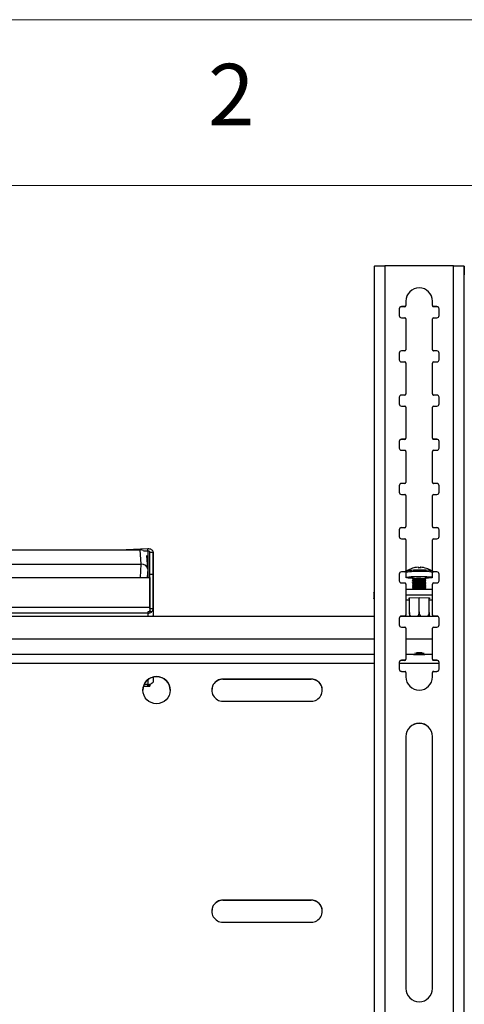
# Model space of a CAD drawing. Units: millimetres. Extents: x 5 to 292, y 5 to 205.
# Drawn here: x 67 to 80, y 175 to 205 of the extents above; entities that cross this region are included whole.
import ezdxf

# ---------------------------------------------------------------- set-up
doc = ezdxf.new("R2010")
doc.units = ezdxf.units.MM
doc.styles.add('SLDTEXTSTYLE0', font='TXT', dxfattribs={"width": 0.75})

msp = doc.modelspace()

# ---------------------------------------------------------------- linework, layer by layer
at = {"color": 7, "linetype": 'Continuous', "lineweight": 18}
for p, q in [((292, 205), (5, 205)), ((287, 200), (10, 200))]:
    msp.add_line(p, q, dxfattribs=at)
at = {"color": 7, "linetype": 'Continuous', "lineweight": 25}
for p, q in [((77.675, 197.57), (77.675, 161.578)), ((78.001, 197.579), (78.001, 161.583)), ((80.068, 197.579), (78.001, 197.579)), ((80.068, 161.583), (80.068, 197.579)), ((80.395, 161.578), (80.395, 197.57)), ((78.601, 196.346), (78.501, 196.346)), ((78.501, 196.346), (78.501, 196.344)), ((78.601, 196.344), (78.501, 196.344)), ((78.601, 196.346), (78.601, 196.344)), ((78.635, 196.513), (78.635, 196.379)), ((78.635, 196.513), (78.635, 196.51)), ((78.635, 196.51), (78.635, 196.377)), ((78.635, 196.379), (78.635, 196.377)), ((79.435, 196.379), (79.435, 196.513)), ((79.435, 196.379), (79.435, 196.377)), ((79.568, 196.346), (79.468, 196.346)), ((79.468, 196.346), (79.468, 196.344)), ((79.568, 196.344), (79.468, 196.344)), ((79.568, 196.346), (79.568, 196.344)), ((78.435, 196.279), (78.435, 196.079)), ((78.435, 196.279), (78.435, 196.277)), ((78.435, 196.277), (78.435, 196.078)), ((78.435, 196.079), (78.435, 196.077)), ((78.501, 196.013), (78.601, 196.013)), ((79.468, 196.013), (79.568, 196.013)), ((79.635, 196.079), (79.635, 196.279)), ((78.635, 195.979), (78.635, 195.046)), ((78.635, 195.979), (78.635, 195.977)), ((78.635, 195.977), (78.635, 195.044)), ((79.435, 195.046), (79.435, 195.979)), ((78.435, 194.946), (78.435, 194.746)), ((78.435, 194.946), (78.435, 194.944)), ((78.435, 194.944), (78.435, 194.744)), ((78.601, 195.013), (78.501, 195.013)), ((78.501, 195.013), (78.501, 195.01)), ((78.601, 195.01), (78.501, 195.01)), ((78.601, 195.013), (78.601, 195.01)), ((78.635, 195.046), (78.635, 195.044)), ((79.435, 195.046), (79.435, 195.044)), ((79.568, 195.013), (79.468, 195.013)), ((79.468, 195.013), (79.468, 195.01)), ((79.568, 195.01), (79.468, 195.01)), ((79.568, 195.013), (79.568, 195.01)), ((79.635, 194.746), (79.635, 194.946)), ((78.435, 194.746), (78.435, 194.744)), ((78.501, 194.68), (78.601, 194.68)), ((78.635, 194.646), (78.635, 193.713)), ((78.635, 194.646), (78.635, 194.644)), ((78.635, 194.644), (78.635, 193.711)), ((79.435, 193.713), (79.435, 194.646)), ((79.468, 194.68), (79.568, 194.68)), ((78.435, 193.613), (78.435, 193.413)), ((78.435, 193.613), (78.435, 193.611)), ((78.601, 193.68), (78.501, 193.68)), ((78.501, 193.68), (78.501, 193.677)), ((78.601, 193.677), (78.501, 193.677)), ((78.601, 193.68), (78.601, 193.677)), ((78.635, 193.713), (78.635, 193.711)), ((79.435, 193.713), (79.435, 193.711)), ((79.568, 193.68), (79.468, 193.68)), ((79.468, 193.68), (79.468, 193.677)), ((79.568, 193.677), (79.468, 193.677)), ((79.568, 193.68), (79.568, 193.677)), ((79.635, 193.413), (79.635, 193.613)), ((78.435, 193.611), (78.435, 193.411)), ((78.435, 193.413), (78.435, 193.411)), ((78.501, 193.346), (78.601, 193.346)), ((79.468, 193.346), (79.568, 193.346)), ((78.635, 193.313), (78.635, 192.38)), ((78.635, 193.313), (78.635, 193.311)), ((78.635, 193.311), (78.635, 192.377)), ((79.435, 192.38), (79.435, 193.313)), ((78.435, 192.28), (78.435, 192.08)), ((78.435, 192.28), (78.435, 192.277)), ((78.435, 192.277), (78.435, 192.078)), ((78.601, 192.347), (78.501, 192.347)), ((78.501, 192.347), (78.501, 192.344)), ((78.601, 192.344), (78.501, 192.344)), ((78.601, 192.347), (78.601, 192.344)), ((78.635, 192.38), (78.635, 192.377)), ((79.435, 192.38), (79.435, 192.377)), ((79.568, 192.347), (79.468, 192.347)), ((79.468, 192.347), (79.468, 192.344)), ((79.568, 192.344), (79.468, 192.344)), ((79.568, 192.347), (79.568, 192.344)), ((79.635, 192.08), (79.635, 192.28)), ((78.435, 192.08), (78.435, 192.077)), ((78.501, 192.013), (78.601, 192.013)), ((78.635, 191.98), (78.635, 191.047)), ((78.635, 191.98), (78.635, 191.977)), ((78.635, 191.977), (78.635, 191.044)), ((79.435, 191.047), (79.435, 191.98)), ((79.468, 192.013), (79.568, 192.013)), ((78.435, 190.947), (78.435, 190.747)), ((78.435, 190.947), (78.435, 190.944)), ((78.435, 190.944), (78.435, 190.745)), ((78.601, 191.013), (78.501, 191.013)), ((78.501, 191.013), (78.501, 191.011)), ((78.601, 191.011), (78.501, 191.011)), ((78.601, 191.013), (78.601, 191.011)), ((78.635, 191.047), (78.635, 191.044)), ((79.435, 191.047), (79.435, 191.044)), ((79.568, 191.013), (79.468, 191.013)), ((79.468, 191.013), (79.468, 191.011)), ((79.568, 191.011), (79.468, 191.011)), ((79.568, 191.013), (79.568, 191.011)), ((79.635, 190.747), (79.635, 190.947)), ((78.435, 190.747), (78.435, 190.744)), ((78.501, 190.68), (78.601, 190.68)), ((78.635, 190.647), (78.635, 189.713)), ((78.635, 190.647), (78.635, 190.644)), ((78.635, 190.644), (78.635, 189.711)), ((79.435, 189.713), (79.435, 190.647)), ((79.468, 190.68), (79.568, 190.68)), ((78.435, 189.614), (78.435, 189.414)), ((78.435, 189.614), (78.435, 189.611)), ((78.435, 189.611), (78.435, 189.412)), ((78.601, 189.68), (78.501, 189.68)), ((78.501, 189.68), (78.501, 189.678)), ((78.601, 189.678), (78.501, 189.678)), ((78.601, 189.68), (78.601, 189.678)), ((78.635, 189.713), (78.635, 189.711)), ((79.435, 189.713), (79.435, 189.711)), ((79.568, 189.68), (79.468, 189.68)), ((79.468, 189.68), (79.468, 189.678)), ((79.568, 189.678), (79.468, 189.678)), ((79.568, 189.68), (79.568, 189.678)), ((79.635, 189.414), (79.635, 189.614)), ((78.435, 189.414), (78.435, 189.411)), ((78.501, 189.347), (78.601, 189.347)), ((78.635, 189.314), (78.635, 188.38)), ((78.635, 189.314), (78.635, 189.311)), ((78.635, 189.311), (78.635, 188.378)), ((79.435, 188.38), (79.435, 189.314)), ((79.468, 189.347), (79.568, 189.347)), ((64.571, 189.009), (68.004, 189.009)), ((68.004, 189.009), (68.104, 189.009)), ((68.104, 189.009), (70.624, 189.009)), ((70.847, 189.043), (70.196, 189.009)), ((70.648, 188.579), (70.624, 189.009)), ((70.847, 188.976), (70.718, 188.969)), ((70.847, 188.976), (70.847, 189.043)), ((70.914, 188.939), (71.014, 188.939)), ((70.914, 188.28), (70.914, 188.939)), ((71.014, 188.28), (71.014, 188.939)), ((71.014, 188.939), (71.014, 188.018)), ((53.247, 188.579), (70.648, 188.579)), ((70.847, 188.437), (70.825, 188.844)), ((70.847, 188.431), (70.847, 188.175)), ((70.914, 188.28), (71.014, 188.28)), ((70.914, 187.239), (70.914, 188.28)), ((71.014, 187.239), (71.014, 188.28)), ((78.435, 188.28), (78.435, 188.08)), ((78.435, 188.28), (78.435, 188.278)), ((78.435, 188.278), (78.435, 188.078)), ((78.601, 188.347), (78.501, 188.347)), ((78.501, 188.347), (78.501, 188.345)), ((78.601, 188.345), (78.501, 188.345)), ((78.601, 188.347), (78.601, 188.345)), ((78.635, 188.38), (78.635, 188.378)), ((78.635, 188.327), (78.635, 188.179)), ((78.658, 188.37), (78.659, 188.371)), ((79.069, 188.479), (79.068, 188.468)), ((79.075, 188.468), (79.076, 188.485)), ((79.41, 188.371), (79.412, 188.37)), ((79.435, 188.38), (79.435, 188.378)), ((79.435, 188.179), (79.435, 188.327)), ((79.568, 188.347), (79.468, 188.347)), ((79.468, 188.347), (79.468, 188.345)), ((79.568, 188.345), (79.468, 188.345)), ((79.568, 188.347), (79.568, 188.345)), ((79.635, 188.08), (79.635, 188.28)), ((52.981, 188.175), (70.914, 188.175)), ((70.914, 188.175), (70.914, 187.275)), ((70.914, 188.139), (70.914, 188.175)), ((70.914, 188.139), (70.914, 187.238)), ((71.014, 188.018), (71.014, 187.437)), ((78.435, 188.08), (78.435, 188.078)), ((78.501, 188.014), (78.601, 188.014)), ((78.635, 187.98), (78.635, 187.047)), ((78.635, 187.98), (78.635, 187.978)), ((78.635, 187.978), (78.635, 187.045)), ((78.835, 188.179), (78.835, 188.138)), ((78.835, 188.087), (78.835, 188.072)), ((78.835, 188.02), (78.835, 188.005)), ((78.836, 188.137), (78.871, 188.112)), ((78.873, 188.114), (78.836, 188.088)), ((78.836, 188.07), (78.871, 188.046)), ((78.873, 188.047), (78.836, 188.022)), ((78.836, 188.004), (78.871, 187.98)), ((78.873, 187.981), (78.836, 187.955)), ((79.234, 188.088), (79.197, 188.114)), ((79.234, 188.022), (79.197, 188.047)), ((79.234, 187.955), (79.197, 187.981)), ((79.199, 188.112), (79.234, 188.137)), ((79.199, 188.046), (79.234, 188.07)), ((79.199, 187.98), (79.234, 188.004)), ((79.235, 188.138), (79.235, 188.179)), ((79.235, 188.072), (79.235, 188.087)), ((79.235, 188.005), (79.235, 188.02)), ((79.435, 187.047), (79.435, 187.98)), ((79.468, 188.014), (79.568, 188.014)), ((77.662, 187.716), (77.662, 187.55)), ((78.635, 187.824), (79.435, 187.824)), ((78.835, 187.954), (78.835, 187.939)), ((78.835, 187.887), (78.835, 187.872)), ((78.836, 187.937), (78.871, 187.913)), ((78.873, 187.914), (78.836, 187.889)), ((78.836, 187.871), (78.871, 187.847)), ((78.873, 187.848), (78.839, 187.824)), ((79.234, 187.889), (79.197, 187.914)), ((79.231, 187.824), (79.197, 187.848)), ((79.199, 187.913), (79.234, 187.937)), ((79.199, 187.847), (79.234, 187.871)), ((79.235, 187.939), (79.235, 187.954)), ((79.235, 187.872), (79.235, 187.887)), ((78.635, 187.658), (79.435, 187.658)), ((78.738, 187.494), (78.635, 187.494)), ((78.729, 187.559), (79.035, 187.572)), ((78.729, 187.532), (78.729, 187.559)), ((78.729, 187.559), (78.729, 187.532)), ((78.738, 187.531), (78.729, 187.532)), ((78.738, 187.126), (78.738, 187.559)), ((79.035, 187.139), (79.035, 187.572)), ((79.035, 187.572), (79.341, 187.559)), ((79.331, 187.126), (79.331, 187.559)), ((79.331, 187.1), (79.331, 187.559)), ((79.341, 187.532), (79.331, 187.531)), ((79.435, 187.494), (79.331, 187.494)), ((79.341, 187.559), (79.341, 187.532)), ((70.914, 187.275), (52.981, 187.275)), ((70.847, 187.102), (53.047, 187.102)), ((70.914, 187.14), (70.847, 187.14)), ((70.847, 187.14), (70.847, 187.102)), ((70.965, 187.135), (70.906, 187.174)), ((70.914, 187.238), (70.914, 187.275)), ((70.914, 187.239), (71.014, 187.239)), ((70.914, 187.14), (70.914, 187.185)), ((71.014, 187.239), (71.014, 186.999)), ((71.014, 187.155), (71.014, 186.999)), ((77.675, 186.999), (44.552, 186.999)), ((71.014, 187.029), (71.014, 187.035)), ((71.014, 186.999), (71.014, 187.029)), ((71.014, 187.029), (71.014, 186.999)), ((78.435, 186.947), (78.435, 186.747)), ((78.435, 186.947), (78.435, 186.945)), ((78.435, 186.945), (78.435, 186.745)), ((79.606, 186.999), (78.463, 186.999)), ((78.601, 187.014), (78.501, 187.014)), ((78.501, 187.014), (78.501, 187.011)), ((78.601, 187.011), (78.501, 187.011)), ((78.601, 187.014), (78.601, 187.011)), ((78.635, 187.047), (78.635, 187.045)), ((79.435, 187.047), (79.435, 187.045)), ((79.568, 187.014), (79.468, 187.014)), ((79.468, 187.014), (79.468, 187.011)), ((79.568, 187.011), (79.468, 187.011)), ((79.568, 187.014), (79.568, 187.011)), ((79.635, 186.747), (79.635, 186.947)), ((78.435, 186.747), (78.435, 186.745)), ((78.501, 186.68), (78.601, 186.68)), ((78.635, 186.647), (78.635, 185.714)), ((78.635, 186.647), (78.635, 186.645)), ((78.635, 186.645), (78.635, 185.711)), ((79.435, 185.714), (79.435, 186.647)), ((79.468, 186.68), (79.568, 186.68)), ((78.435, 185.614), (78.435, 185.414)), ((78.435, 185.614), (78.435, 185.611)), ((78.435, 185.611), (78.435, 185.412)), ((78.601, 185.681), (78.501, 185.681)), ((78.501, 185.681), (78.501, 185.678)), ((78.601, 185.678), (78.501, 185.678)), ((78.601, 185.681), (78.601, 185.678)), ((78.635, 185.714), (78.635, 185.711)), ((78.861, 185.859), (78.873, 185.851)), ((79.197, 185.851), (79.209, 185.859)), ((79.435, 185.714), (79.435, 185.711)), ((79.568, 185.681), (79.468, 185.681)), ((79.468, 185.681), (79.468, 185.678)), ((79.568, 185.678), (79.468, 185.678)), ((79.568, 185.681), (79.568, 185.678)), ((79.635, 185.414), (79.635, 185.614)), ((78.435, 185.414), (78.435, 185.411)), ((78.501, 185.347), (78.601, 185.347)), ((78.635, 185.314), (78.635, 185.181)), ((78.635, 185.314), (78.635, 185.312)), ((78.635, 185.312), (78.635, 185.178)), ((79.435, 185.181), (79.435, 185.314)), ((79.468, 185.347), (79.568, 185.347)), ((71.014, 185.175), (71.014, 185.037)), ((71.014, 185.175), (71.014, 185.037)), ((75.78, 185.113), (73.114, 185.113)), ((73.114, 185.113), (73.114, 185.11)), ((73.114, 185.11), (75.78, 185.11)), ((75.78, 185.113), (75.78, 185.11)), ((78.635, 185.181), (78.635, 185.178)), ((70.721, 184.895), (70.914, 184.895)), ((70.848, 184.952), (70.848, 184.95)), ((70.848, 184.922), (70.848, 184.952)), ((70.848, 184.922), (70.914, 184.922)), ((70.914, 184.922), (70.914, 184.961)), ((70.914, 184.902), (70.914, 184.961)), ((70.965, 184.983), (70.965, 184.984)), ((73.114, 184.447), (75.78, 184.447)), ((78.635, 183.381), (78.635, 175.782)), ((78.635, 183.381), (78.635, 183.378)), ((78.635, 183.378), (78.635, 175.779)), ((79.435, 175.782), (79.435, 183.381)), ((75.78, 178.448), (73.114, 178.448)), ((73.114, 178.448), (73.114, 178.445)), ((73.114, 178.445), (75.78, 178.445)), ((75.78, 178.448), (75.78, 178.445)), ((73.114, 177.781), (75.78, 177.781)), ((78.635, 175.782), (78.635, 175.779))]:
    msp.add_line(p, q, dxfattribs=at)
at = {"color": 8, "linetype": 'Continuous', "lineweight": 25}
for p, q in [((70.847, 188.976), (70.848, 188.175)), ((70.627, 188.175), (70.648, 188.579)), ((70.847, 188.431), (70.835, 188.175)), ((70.847, 187.102), (70.847, 186.999)), ((71.014, 187.029), (71.014, 187.029)), ((77.675, 186.316), (44.552, 186.316)), ((79.435, 186.316), (78.635, 186.316)), ((77.675, 185.859), (44.552, 185.859)), ((77.675, 185.85), (44.552, 185.85)), ((44.552, 185.597), (77.675, 185.597)), ((78.435, 185.597), (79.635, 185.597)), ((78.861, 185.859), (78.635, 185.859)), ((78.874, 185.85), (78.635, 185.85)), ((79.435, 185.85), (79.196, 185.85)), ((79.435, 185.859), (79.209, 185.859)), ((70.848, 185.089), (70.848, 184.952)), ((70.848, 184.95), (70.742, 184.95)), ((70.848, 184.952), (70.848, 184.95)), ((70.914, 184.961), (70.914, 184.902))]:
    msp.add_line(p, q, dxfattribs=at)
at = {"color": 7, "linetype": 'Continuous', "lineweight": 25, "flags": 128}
for points in [[(80.395, 197.57), (80.395, 197.557), (80.395, 197.537), (80.395, 197.511), (80.395, 197.479), (80.395, 197.442), (80.395, 197.401), (80.395, 197.356), (80.395, 197.308)], [(79.001, 188.486), (79.003, 188.486), (79.005, 188.485), (79.007, 188.484), (79.01, 188.482), (79.012, 188.479), (79.014, 188.476), (79.017, 188.472), (79.019, 188.468)], [(79.09, 188.467), (79.088, 188.472), (79.087, 188.476), (79.085, 188.479), (79.083, 188.481), (79.082, 188.483), (79.08, 188.485), (79.078, 188.485), (79.076, 188.485)], [(78.835, 188.153), (78.769, 188.156), (78.703, 188.162), (78.658, 188.169), (78.636, 188.176), (78.64, 188.184), (78.668, 188.191), (78.719, 188.198), (78.79, 188.203), (78.877, 188.207), (78.973, 188.209), (79.073, 188.209)], [(78.835, 188.087), (78.836, 188.088), (78.854, 188.093), (78.895, 188.097), (78.952, 188.1), (79.019, 188.102), (79.088, 188.101), (79.151, 188.099), (79.2, 188.095), (79.228, 188.09), (79.235, 188.087)], [(78.835, 188.02), (78.836, 188.022), (78.854, 188.027), (78.895, 188.031), (78.952, 188.034), (79.019, 188.035), (79.088, 188.035), (79.151, 188.033), (79.2, 188.029), (79.228, 188.024), (79.235, 188.02)], [(78.836, 188.137), (78.836, 188.14), (78.854, 188.145), (78.895, 188.149), (78.952, 188.152), (79.019, 188.153), (79.088, 188.153), (79.151, 188.151), (79.2, 188.147), (79.228, 188.142), (79.234, 188.137), (79.234, 188.137)], [(78.836, 188.07), (78.836, 188.073), (78.854, 188.078), (78.895, 188.083), (78.952, 188.086), (79.019, 188.087), (79.088, 188.086), (79.151, 188.084), (79.2, 188.08), (79.228, 188.076), (79.234, 188.07), (79.234, 188.07)], [(78.836, 188.004), (78.836, 188.007), (78.854, 188.012), (78.895, 188.016), (78.952, 188.019), (79.019, 188.02), (79.088, 188.02), (79.151, 188.018), (79.2, 188.014), (79.228, 188.009), (79.234, 188.004), (79.234, 188.004)], [(79.073, 188.209), (79.171, 188.207), (79.26, 188.204), (79.336, 188.199), (79.392, 188.193), (79.425, 188.185), (79.435, 188.178), (79.419, 188.17), (79.379, 188.163), (79.317, 188.157), (79.238, 188.153), (79.235, 188.153)], [(78.835, 187.954), (78.836, 187.955), (78.854, 187.96), (78.895, 187.965), (78.952, 187.968), (79.019, 187.969), (79.088, 187.968), (79.151, 187.966), (79.2, 187.962), (79.228, 187.958), (79.235, 187.954)], [(78.835, 187.887), (78.836, 187.889), (78.854, 187.894), (78.895, 187.898), (78.952, 187.901), (79.019, 187.902), (79.088, 187.902), (79.151, 187.9), (79.2, 187.896), (79.228, 187.891), (79.235, 187.887)], [(78.836, 187.937), (78.836, 187.94), (78.854, 187.945), (78.895, 187.95), (78.952, 187.953), (79.019, 187.954), (79.088, 187.953), (79.151, 187.951), (79.2, 187.947), (79.228, 187.943), (79.234, 187.937), (79.234, 187.937)], [(78.836, 187.871), (78.836, 187.874), (78.854, 187.879), (78.895, 187.883), (78.952, 187.886), (79.019, 187.888), (79.088, 187.887), (79.151, 187.885), (79.2, 187.881), (79.228, 187.876), (79.234, 187.871), (79.234, 187.871)], [(71.014, 187.437), (71.014, 187.408), (71.014, 187.375), (71.014, 187.338), (71.014, 187.299), (71.014, 187.26), (71.014, 187.222), (71.014, 187.186), (71.014, 187.155)], [(77.675, 187.531), (77.672, 187.533), (77.664, 187.541), (77.662, 187.55), (77.664, 187.558), (77.672, 187.566), (77.675, 187.569)], [(70.847, 187.14), (70.847, 187.135), (70.847, 187.13), (70.847, 187.125), (70.847, 187.121), (70.847, 187.116), (70.847, 187.111), (70.847, 187.107), (70.847, 187.102)], [(70.914, 187.275), (70.914, 187.258), (70.914, 187.241), (70.914, 187.224), (70.914, 187.207), (70.914, 187.19), (70.914, 187.173), (70.914, 187.156), (70.914, 187.14)], [(70.914, 187.238), (70.914, 187.232), (70.914, 187.225), (70.914, 187.218), (70.914, 187.211), (70.914, 187.204), (70.914, 187.198), (70.914, 187.191), (70.914, 187.185)], [(78.872, 185.854), (78.891, 185.858), (78.931, 185.862), (78.987, 185.864), (79.051, 185.865), (79.111, 185.863), (79.161, 185.86), (79.191, 185.856), (79.197, 185.851), (79.179, 185.847), (79.138, 185.843), (79.082, 185.841), (79.019, 185.84), (78.958, 185.841), (78.909, 185.844), (78.879, 185.849), (78.872, 185.854)], [(70.848, 184.95), (70.848, 184.946), (70.848, 184.943), (70.848, 184.939), (70.848, 184.935), (70.848, 184.932), (70.848, 184.928), (70.848, 184.925), (70.848, 184.922)], [(70.914, 184.922), (70.914, 184.913), (70.914, 184.906), (70.914, 184.901), (70.914, 184.897), (70.914, 184.896), (70.914, 184.896), (70.914, 184.898), (70.914, 184.902)]]:
    msp.add_lwpolyline(points, dxfattribs=at)
at = {"color": 7, "linetype": 'Continuous', "lineweight": 25}
msp.add_circle((71.114, 184.78), 0.41, dxfattribs=at)
for centre, radius, start, end in [((79.035, 196.513), 0.4, 0.0051, 179.9949), ((79.035, 196.51), 0.4, 0.0051, 179.9949), ((78.501, 196.279), 0.0667, 89.9969, 179.9967), ((78.501, 196.277), 0.0667, 89.9969, 179.9967), ((78.601, 196.379), 0.0333, 269.9969, 359.9967), ((78.601, 196.377), 0.0333, 269.9969, 359.9967), ((79.468, 196.379), 0.0333, 180.003, 270.0032), ((79.468, 196.377), 0.0333, 180.003, 270.0032), ((79.568, 196.279), 0.0667, 0.003, 90.0032), ((79.568, 196.277), 0.0667, 1.6615, 90.0031), ((78.501, 196.079), 0.0667, 180.003, 270.0032), ((78.601, 195.979), 0.0333, 0.003, 90.0032), ((79.468, 195.979), 0.0333, 89.9969, 179.9967), ((79.568, 196.079), 0.0667, 269.9969, 359.9967), ((78.501, 194.946), 0.0667, 89.9969, 179.9967), ((78.501, 194.944), 0.0667, 89.9969, 179.9967), ((78.601, 195.046), 0.0333, 269.9969, 359.9967), ((78.601, 195.044), 0.0333, 269.9969, 359.9967), ((79.468, 195.046), 0.0333, 180.003, 270.0032), ((79.468, 195.044), 0.0333, 180.003, 270.0032), ((79.568, 194.946), 0.0667, 0.003, 90.0032), ((79.568, 194.944), 0.0667, 1.6615, 90.0031), ((78.501, 194.746), 0.0667, 180.003, 270.0032), ((78.601, 194.646), 0.0333, 0.003, 90.0032), ((79.468, 194.646), 0.0333, 89.9969, 179.9967), ((79.568, 194.746), 0.0667, 269.9969, 359.9967), ((78.501, 193.613), 0.0667, 89.9969, 179.9967), ((78.501, 193.611), 0.0667, 89.9969, 179.9967), ((78.601, 193.713), 0.0333, 269.9969, 359.9967), ((78.601, 193.711), 0.0333, 269.9969, 359.9967), ((79.468, 193.713), 0.0333, 180.003, 270.0032), ((79.468, 193.711), 0.0333, 180.003, 270.0032), ((79.568, 193.613), 0.0667, 0.003, 90.0032), ((79.568, 193.611), 0.0667, 1.6615, 90.0031), ((78.501, 193.413), 0.0667, 180.003, 270.0032), ((78.601, 193.313), 0.0333, 0.003, 90.0032), ((79.468, 193.313), 0.0333, 89.9969, 179.9967), ((79.568, 193.413), 0.0667, 269.9969, 359.9967), ((78.501, 192.28), 0.0667, 89.9969, 179.9967), ((78.501, 192.277), 0.0667, 89.9969, 179.9967), ((78.601, 192.38), 0.0333, 269.9969, 359.9967), ((78.601, 192.377), 0.0333, 269.9969, 359.9967), ((79.468, 192.38), 0.0333, 180.003, 270.0032), ((79.468, 192.377), 0.0333, 180.003, 270.0032), ((79.568, 192.28), 0.0667, 0.003, 90.0032), ((79.568, 192.277), 0.0667, 1.6615, 90.0031), ((78.501, 192.08), 0.0667, 180.003, 270.0032), ((78.601, 191.98), 0.0333, 0.003, 90.0032), ((79.468, 191.98), 0.0333, 89.9969, 179.9967), ((79.568, 192.08), 0.0667, 269.9969, 359.9967), ((78.501, 190.947), 0.0667, 89.9969, 179.9967), ((78.501, 190.944), 0.0667, 89.9969, 179.9967), ((78.601, 191.047), 0.0333, 269.9969, 359.9967), ((78.601, 191.044), 0.0333, 269.9969, 359.9967), ((79.468, 191.047), 0.0333, 180.003, 270.0032), ((79.468, 191.044), 0.0333, 180.003, 270.0032), ((79.568, 190.947), 0.0667, 0.003, 90.0032), ((79.568, 190.944), 0.0667, 1.6615, 90.0031), ((78.501, 190.747), 0.0667, 180.003, 270.0032), ((78.601, 190.647), 0.0333, 0.003, 90.0032), ((79.468, 190.647), 0.0333, 89.9969, 179.9967), ((79.568, 190.747), 0.0667, 269.9969, 359.9967), ((78.501, 189.614), 0.0667, 89.9969, 179.9967), ((78.501, 189.611), 0.0667, 89.9969, 179.9967), ((78.601, 189.713), 0.0333, 269.9969, 359.9967), ((78.601, 189.711), 0.0333, 269.9969, 359.9967), ((79.468, 189.713), 0.0333, 180.003, 270.0032), ((79.468, 189.711), 0.0333, 180.003, 270.0032), ((79.568, 189.614), 0.0667, 0.003, 90.0032), ((79.568, 189.611), 0.0667, 1.6615, 90.0031), ((78.501, 189.414), 0.0667, 180.003, 270.0032), ((78.601, 189.314), 0.0333, 0.003, 90.0032), ((79.468, 189.314), 0.0333, 89.9969, 179.9967), ((79.568, 189.414), 0.0667, 269.9969, 359.9967), ((78.501, 188.28), 0.0667, 89.9969, 179.9967), ((78.501, 188.278), 0.0667, 89.9969, 179.9967), ((78.601, 188.38), 0.0333, 269.9969, 359.9967), ((78.601, 188.378), 0.0333, 269.9969, 359.9967), ((79.035, 187.82), 0.667, 107.4443, 124.4375), ((79.034, 187.826), 0.661, 101.1384, 107.4197), ((79.035, 187.82), 0.667, 92.8424, 101.1381), ((79.049, 187.717), 0.751, 86.8783, 92.2761), ((79.125, 188.439), 0.0691, 144.373, 155.2424), ((79.035, 187.82), 0.667, 55.561, 86.3156), ((79.468, 188.38), 0.0333, 180.003, 270.0032), ((79.468, 188.378), 0.0333, 180.003, 270.0032), ((79.568, 188.28), 0.0667, 0.003, 90.0032), ((79.568, 188.278), 0.0667, 1.6615, 90.0031), ((78.501, 188.08), 0.0667, 180.003, 270.0032), ((78.601, 187.98), 0.0333, 0.003, 90.0032), ((78.997, 187.419), 0.777, 85.8, 102.0729), ((79.035, 187.146), 0.981, 80.5098, 99.5409), ((79.035, 187.08), 0.981, 80.5098, 99.5409), ((79.035, 187.013), 0.981, 80.5098, 99.5409), ((79.109, 187.76), 0.437, 73.2648, 97.1809), ((79.468, 187.98), 0.0333, 89.9969, 179.9967), ((79.568, 188.08), 0.0667, 269.9969, 359.9967), ((77.689, 187.711), 0.0282, 120.6354, 169.1498), ((79.035, 186.521), 1.318, 81.5361, 98.4639), ((79.035, 186.947), 0.981, 80.5098, 99.5409), ((79.035, 186.88), 0.981, 80.5098, 99.5409), ((70.851, 187.317), 0.214, 268.9406, 302.0925), ((78.501, 186.947), 0.0667, 89.9969, 179.9967), ((78.501, 186.945), 0.0667, 89.9969, 179.9967), ((78.601, 187.047), 0.0333, 269.9969, 359.9967), ((78.601, 187.045), 0.0333, 269.9969, 359.9967), ((79.468, 187.047), 0.0333, 180.003, 270.0032), ((79.468, 187.045), 0.0333, 180.003, 270.0032), ((79.568, 186.947), 0.0667, 0.003, 90.0032), ((79.568, 186.945), 0.0667, 1.6615, 90.0031), ((78.501, 186.747), 0.0667, 180.003, 270.0032), ((78.601, 186.647), 0.0333, 0.003, 90.0032), ((79.468, 186.647), 0.0333, 89.9969, 179.9967), ((79.568, 186.747), 0.0667, 269.9969, 359.9967), ((79.035, 183.869), 2.025, 85.9055, 94.0945), ((79.035, 183.454), 2.454, 87.996, 92.004), ((78.501, 185.614), 0.0667, 89.9969, 179.9967), ((78.501, 185.611), 0.0667, 89.9969, 179.9967), ((78.601, 185.714), 0.0333, 269.9969, 359.9967), ((78.601, 185.711), 0.0333, 269.9969, 359.9967), ((79.468, 185.714), 0.0333, 180.003, 270.0032), ((79.468, 185.711), 0.0333, 180.003, 270.0032), ((79.568, 185.614), 0.0667, 0.003, 90.0032), ((79.568, 185.611), 0.0667, 1.6615, 90.0031), ((78.501, 185.414), 0.0667, 180.003, 270.0032), ((78.601, 185.314), 0.0333, 0.003, 90.0032), ((79.468, 185.314), 0.0333, 89.9969, 179.9967), ((79.568, 185.414), 0.0667, 269.9969, 359.9967), ((71.114, 184.777), 0.41, 0.6525, 179.9951), ((73.114, 184.78), 0.333, 89.995, 270.0047), ((73.114, 184.777), 0.333, 89.9966, 180.6447), ((75.78, 184.78), 0.333, 269.995, 90.0047), ((75.78, 184.777), 0.333, 0.6504, 90.0034), ((79.035, 185.181), 0.4, 180.0051, 359.9949), ((70.852, 185.166), 0.214, 268.9406, 302.0925), ((79.035, 183.381), 0.4, 0.0051, 179.9949), ((79.035, 183.378), 0.4, 0.0051, 179.9949), ((73.114, 178.114), 0.333, 89.995, 270.0047), ((73.114, 178.111), 0.333, 89.9966, 180.6447), ((75.78, 178.114), 0.333, 269.995, 90.0047), ((75.78, 178.111), 0.333, 0.6504, 90.0034), ((79.035, 175.782), 0.4, 180.0051, 359.9949)]:
    msp.add_arc(centre, radius, start, end, dxfattribs=at)
at = {"color": 8, "linetype": 'Continuous', "lineweight": 25}
for centre, radius, start, end in [((78.967, 186.709), 1.652, 86.2872, 101.5857), ((78.976, 186.531), 1.867, 87.0805, 99.7918), ((79.142, 187.014), 1.383, 78.8226, 92.9233), ((79.159, 187.206), 1.155, 76.1893, 94.2564)]:
    msp.add_arc(centre, radius, start, end, dxfattribs=at)
at = {"color": 7, "linetype": 'Continuous', "lineweight": 25}
for centre, start_param, end_param in [((70.624, 188.86), 1.096382, 1.568336), ((70.647, 188.431), 6.281942, 7.851521)]:
    msp.add_ellipse(centre, major_axis=(0.2, 0), ratio=0.742082, start_param=start_param, end_param=end_param, dxfattribs=at)
for points in [[(77.675, 197.57), (77.68, 197.571), (77.689, 197.573), (77.765, 197.576), (77.873, 197.578), (77.958, 197.579), (78.001, 197.579)], [(80.068, 197.579), (80.111, 197.579), (80.196, 197.578), (80.304, 197.576), (80.38, 197.573), (80.39, 197.571), (80.395, 197.57)], [(71.014, 188.939), (71.012, 188.953), (71.007, 188.981), (70.968, 189.016), (70.913, 189.04), (70.869, 189.042), (70.847, 189.043)], [(70.914, 188.939), (70.913, 188.944), (70.911, 188.954), (70.896, 188.967), (70.874, 188.976), (70.856, 188.976), (70.847, 188.976)], [(70.965, 187.135), (70.972, 187.143), (70.987, 187.158), (71.002, 187.184), (71.012, 187.211), (71.013, 187.23), (71.014, 187.239)], [(71.014, 185.037), (71.014, 185.032), (71.012, 185.022), (71.002, 185.007), (70.987, 184.993), (70.973, 184.987), (70.965, 184.983)]]:
    msp.add_open_spline(points, degree=3, dxfattribs=at)
for points, knots in [([(78.662, 188.372), (78.66, 188.371), (78.654, 188.368), (78.643, 188.356), (78.635, 188.34), (78.636, 188.33), (78.636, 188.327)], [0, 0, 0, 0, 0.206694, 0.538164, 0.854692, 1, 1, 1, 1]), ([(79.434, 188.328), (79.434, 188.334), (79.433, 188.346), (79.424, 188.36), (79.413, 188.369), (79.408, 188.372), (79.405, 188.374)], [0, 0, 0, 0, 0.250194, 0.514387, 0.76548, 1, 1, 1, 1]), ([(78.738, 187.126), (78.738, 187.121), (78.738, 187.11), (78.738, 187.091), (78.738, 187.072), (78.738, 187.054), (78.738, 187.036), (78.738, 187.02), (78.738, 187.008), (78.738, 187.002), (78.738, 186.999)], [0, 0, 0, 0, 0.101165, 0.254457, 0.410499, 0.511681, 0.664983, 0.820996, 0.921736, 1, 1, 1, 1]), ([(78.791, 186.999), (78.789, 187.002), (78.783, 187.007), (78.775, 187.017), (78.767, 187.028), (78.76, 187.039), (78.754, 187.051), (78.748, 187.064), (78.744, 187.077), (78.742, 187.089), (78.74, 187.1), (78.738, 187.111), (78.738, 187.12), (78.738, 187.126)], [0, 0, 0, 0, 0.082266, 0.178943, 0.277785, 0.377382, 0.471964, 0.567214, 0.664582, 0.762686, 0.821613, 0.880702, 1, 1, 1, 1]), ([(79.035, 187.139), (79.035, 187.138), (79.035, 187.137), (79.035, 187.131), (79.034, 187.121), (79.032, 187.108), (79.029, 187.094), (79.026, 187.08), (79.021, 187.067), (79.015, 187.054), (79.009, 187.042), (79.001, 187.031), (78.993, 187.02), (78.984, 187.01), (78.977, 187.003), (78.973, 187), (78.972, 186.999)], [0, 0, 0, 0, 0.01164, 0.023281, 0.10887, 0.195054, 0.283113, 0.371817, 0.457441, 0.543654, 0.631718, 0.720416, 0.806656, 0.893483, 0.982153, 1, 1, 1, 1]), ([(79.097, 186.999), (79.095, 187.001), (79.09, 187.005), (79.083, 187.012), (79.074, 187.023), (79.066, 187.034), (79.056, 187.05), (79.049, 187.065), (79.043, 187.083), (79.038, 187.101), (79.036, 187.118), (79.035, 187.131), (79.035, 187.136), (79.035, 187.139)], [0, 0, 0, 0, 0.051706, 0.143583, 0.189752, 0.321847, 0.411151, 0.546935, 0.633718, 0.765206, 0.899043, 0.949461, 1, 1, 1, 1]), ([(79.331, 187.126), (79.331, 187.121), (79.331, 187.11), (79.329, 187.091), (79.324, 187.073), (79.318, 187.056), (79.31, 187.039), (79.301, 187.024), (79.29, 187.011), (79.283, 187.003), (79.278, 186.999)], [0, 0, 0, 0, 0.094639, 0.238041, 0.384017, 0.478672, 0.622083, 0.768032, 0.862273, 1, 1, 1, 1]), ([(79.331, 186.999), (79.331, 186.999), (79.331, 187.001), (79.331, 187.008), (79.331, 187.02), (79.331, 187.036), (79.331, 187.052), (79.331, 187.07), (79.331, 187.088), (79.331, 187.105), (79.331, 187.118), (79.331, 187.123), (79.331, 187.126)], [0, 0, 0, 0, 0.000212, 0.05411, 0.208319, 0.312573, 0.471088, 0.572399, 0.7259, 0.882142, 0.941001, 1, 1, 1, 1]), ([(79.331, 187.1), (79.331, 187.095), (79.331, 187.084), (79.331, 187.065), (79.331, 187.047), (79.331, 187.03), (79.331, 187.015), (79.331, 187.004), (79.331, 186.999)], [0, 0, 0, 0, 0.124956, 0.314296, 0.507034, 0.632011, 0.821364, 1, 1, 1, 1])]:
    msp.add_open_spline(points, degree=3, knots=knots, dxfattribs=at)

# ---------------------------------------------------------------- texts
at = {"color": 7, "linetype": 'Continuous', "lineweight": 0, "insert": (72.667, 203.668), "char_height": 1.852, "attachment_point": 1, "style": 'SLDTEXTSTYLE0'}
msp.add_mtext('2', dxfattribs=at)

doc.saveas('drawing.dxf')
